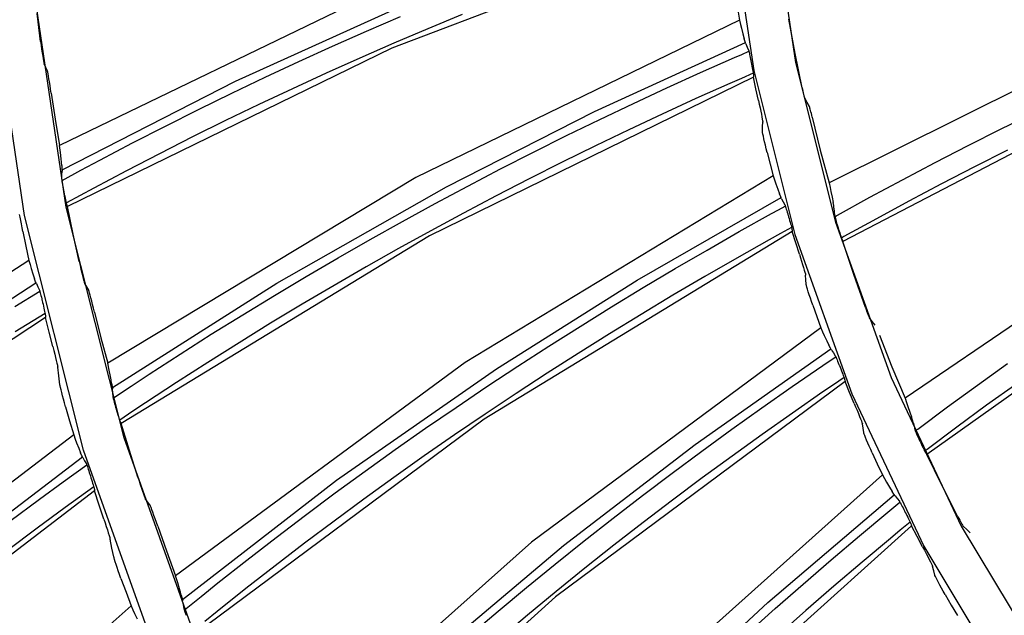
# Model space of a CAD drawing. Units: millimetres. Extents: x 198 to 588, y 165 to 519.
# Drawn here: x 416 to 425, y 394 to 399 of the extents above; entities that cross this region are included whole.
import ezdxf

# ---------------------------------------------------------------- set-up
doc = ezdxf.new("R2010")
doc.units = ezdxf.units.MM
doc.layers.add('TFR-TRI', color=7, linetype='CONTINUOUS', true_color=0xffffff)

msp = doc.modelspace()

# ---------------------------------------------------------------- linework, layer by layer
at = {"layer": 'TFR-TRI', "color": 0, "linetype": 'Continuous'}
for p, q in [((423.0545, 400.2512), (423.2813, 398.7241)), ((422.6565, 400.212), (422.889, 398.6462)), ((422.6579, 400.0646), (419.4807, 398.8581)), ((416.0233, 397.2817), (415.6903, 399.5241)), ((416.4156, 397.3596), (416.0884, 399.5633)), ((419.4042, 399.4172), (416.3535, 397.9423)), ((418.01, 398.5482), (419.6838, 399.3034)), ((422.7372, 399.2341), (422.7556, 399.1214)), ((416.1746, 398.9203), (416.1426, 399.1832)), ((419.2422, 399.017), (419.5623, 399.1554)), ((420.1424, 399.175), (419.8204, 399.0412)), ((423.2788, 398.8071), (423.2198, 399.1306)), ((419.8204, 399.0412), (419.4997, 398.9045)), ((422.7556, 399.1214), (419.7074, 397.6399)), ((422.7556, 399.1214), (422.7648, 399.0821)), ((422.7648, 399.0821), (422.7737, 399.0453)), ((422.7737, 399.0453), (422.7873, 398.992)), ((426.6459, 399.1047), (423.5985, 397.588)), ((418.9236, 398.8757), (419.2422, 399.017)), ((422.7873, 398.992), (422.7997, 398.9465)), ((422.8084, 398.9178), (422.7997, 398.9465)), ((416.1746, 398.9203), (416.1793, 398.8836)), ((416.1793, 398.8836), (416.1842, 398.848)), ((416.1842, 398.848), (416.1891, 398.8143)), ((419.4807, 398.8581), (416.4282, 397.3655)), ((418.6062, 398.7314), (418.9236, 398.8757)), ((419.4997, 398.9045), (419.1803, 398.7648)), ((421.389, 398.2605), (422.8108, 398.9106)), ((422.8155, 398.8984), (422.8084, 398.9178)), ((422.8155, 398.8984), (422.8282, 398.8685)), ((422.8282, 398.8685), (422.841, 398.8387)), ((416.1891, 398.8143), (416.1937, 398.7838)), ((416.1937, 398.7838), (416.1978, 398.758)), ((416.1978, 398.758), (416.2014, 398.737)), ((419.1803, 398.7648), (418.8622, 398.622)), ((422.3891, 398.6282), (422.7079, 398.7694)), ((422.7079, 398.7694), (422.7758, 398.799)), ((422.7758, 398.799), (422.8438, 398.8284)), ((422.841, 398.8387), (422.842, 398.8355)), ((422.842, 398.8355), (422.8435, 398.8297)), ((422.8435, 398.8297), (422.8454, 398.8215)), ((422.8454, 398.8215), (422.8477, 398.811)), ((422.8477, 398.811), (422.8503, 398.7986)), ((422.8503, 398.7986), (422.8532, 398.7846)), ((422.8532, 398.7846), (422.8564, 398.769)), ((422.8564, 398.769), (422.8596, 398.7526)), ((422.8596, 398.7526), (422.8608, 398.7462)), ((423.3446, 398.4849), (423.2788, 398.8071)), ((416.2014, 398.737), (416.2042, 398.7223)), ((416.2042, 398.7223), (416.2064, 398.7131)), ((416.2064, 398.7131), (416.2068, 398.7116)), ((416.2068, 398.7116), (416.2072, 398.7106)), ((416.2231, 398.6768), (416.2072, 398.7106)), ((416.2391, 398.6431), (416.2231, 398.6768)), ((418.2903, 398.5841), (418.6062, 398.7314)), ((422.8608, 398.7462), (422.862, 398.7398)), ((422.862, 398.7398), (422.8652, 398.7233)), ((422.8652, 398.7233), (422.8685, 398.7067)), ((422.8685, 398.7067), (422.8718, 398.6894)), ((422.8718, 398.6894), (422.875, 398.6726)), ((422.875, 398.6726), (422.8779, 398.6568)), ((423.2813, 398.7241), (423.6583, 397.2194)), ((416.2396, 398.6421), (416.2391, 398.6431)), ((416.24, 398.6405), (416.2396, 398.6421)), ((416.2422, 398.6312), (416.24, 398.6405)), ((416.2451, 398.6163), (416.2422, 398.6312)), ((416.2489, 398.5953), (416.2451, 398.6163)), ((416.2533, 398.5695), (416.2489, 398.5953)), ((416.2582, 398.5392), (416.2533, 398.5695)), ((417.9757, 398.4339), (418.2903, 398.5841)), ((418.8622, 398.622), (418.5455, 398.4763)), ((422.8873, 398.5847), (419.8352, 397.0903)), ((422.0716, 398.4841), (422.3891, 398.6282)), ((422.7735, 398.5736), (422.6632, 398.525)), ((422.884, 398.6218), (422.7735, 398.5736)), ((422.8779, 398.6568), (422.8805, 398.6424)), ((422.8805, 398.6424), (422.8827, 398.6299)), ((422.8827, 398.6299), (422.8844, 398.6196)), ((422.8844, 398.6196), (422.8855, 398.6116)), ((422.8855, 398.6116), (422.886, 398.6067)), ((422.886, 398.6067), (422.8867, 398.5957)), ((422.8867, 398.5957), (422.8873, 398.5847)), ((422.91, 398.475), (422.8873, 398.5847)), ((422.889, 398.6462), (423.2756, 397.1033)), ((416.2634, 398.5059), (416.2582, 398.5392)), ((416.2689, 398.4705), (416.2634, 398.5059)), ((416.3761, 397.7105), (418.01, 398.5482)), ((418.5455, 398.4763), (418.2302, 398.3276)), ((421.7555, 398.337), (422.0716, 398.4841)), ((422.6632, 398.525), (422.345, 398.3826)), ((422.9334, 398.3653), (422.91, 398.475)), ((423.3446, 398.4849), (423.3484, 398.4678)), ((416.2743, 398.4342), (416.2689, 398.4705)), ((416.2743, 398.4342), (416.3126, 398.188)), ((417.6625, 398.2807), (417.9757, 398.4339)), ((422.345, 398.3826), (422.028, 398.2373)), ((423.3484, 398.4678), (423.3521, 398.4512)), ((423.3521, 398.4512), (423.3557, 398.4355)), ((423.3557, 398.4355), (423.3591, 398.4212)), ((423.3591, 398.4212), (423.3621, 398.4091)), ((423.3621, 398.4091), (423.3647, 398.3991)), ((423.3647, 398.3991), (423.3667, 398.3918)), ((423.3667, 398.3918), (423.3681, 398.3871)), ((423.3681, 398.3871), (423.3685, 398.3862)), ((423.3685, 398.3862), (423.3688, 398.3856)), ((423.3914, 398.3463), (423.3688, 398.3856)), ((418.2302, 398.3276), (417.9163, 398.1759)), ((421.4407, 398.1871), (421.7555, 398.337)), ((422.9334, 398.3653), (422.9409, 398.3306)), ((422.9409, 398.3306), (422.9482, 398.2968)), ((422.9482, 398.2968), (422.9548, 398.2649)), ((423.4142, 398.3071), (423.3914, 398.3463)), ((423.4145, 398.3065), (423.4142, 398.3071)), ((423.4148, 398.3055), (423.4145, 398.3065)), ((423.4163, 398.3009), (423.4148, 398.3055)), ((423.4184, 398.2936), (423.4163, 398.3009)), ((423.421, 398.2837), (423.4184, 398.2936)), ((417.3509, 398.1246), (417.6625, 398.2807)), ((419.996, 397.5523), (421.389, 398.2605)), ((422.028, 398.2373), (421.7124, 398.089)), ((422.9548, 398.2649), (422.9609, 398.2358)), ((422.9609, 398.2358), (422.9659, 398.2107)), ((422.9659, 398.2107), (422.9699, 398.19)), ((423.4242, 398.2716), (423.421, 398.2837)), ((423.4277, 398.2574), (423.4242, 398.2716)), ((423.4315, 398.2419), (423.4277, 398.2574)), ((423.4354, 398.2254), (423.4315, 398.2419)), ((423.4395, 398.2084), (423.4354, 398.2254)), ((423.4395, 398.2084), (423.5158, 397.8975)), ((425.2202, 398.0979), (425.533, 398.2519)), ((416.3126, 398.188), (416.3535, 397.9423)), ((417.0407, 397.9655), (417.3509, 398.1246)), ((417.9163, 398.1759), (417.604, 398.0213)), ((421.1273, 398.0342), (421.4407, 398.1871)), ((422.9699, 398.19), (422.9725, 398.1748)), ((422.9709, 398.0776), (422.9724, 398.1197)), ((422.9724, 398.1197), (422.974, 398.1619)), ((422.9725, 398.1748), (422.9739, 398.1651)), ((422.9739, 398.1651), (422.974, 398.1632)), ((422.974, 398.1632), (422.974, 398.1619)), ((417.604, 398.0213), (417.293, 397.8637)), ((420.8154, 397.8784), (421.1273, 398.0342)), ((421.7124, 398.089), (421.3983, 397.9378)), ((422.9709, 398.0762), (422.9709, 398.0776)), ((422.9711, 398.0743), (422.9709, 398.0762)), ((422.9726, 398.0643), (422.9711, 398.0743)), ((422.9753, 398.049), (422.9726, 398.0643)), ((422.9795, 398.0284), (422.9753, 398.049)), ((422.9849, 398.0034), (422.9795, 398.0284)), ((425.7556, 398.0923), (423.729, 397.0371)), ((424.9087, 397.9409), (425.2202, 398.0979)), ((416.3611, 397.8749), (416.3535, 397.9423)), ((416.732, 397.8035), (417.0407, 397.9655)), ((421.3983, 397.9378), (421.0855, 397.7836)), ((422.9913, 397.9747), (422.9849, 398.0034)), ((422.9986, 397.9432), (422.9913, 397.9747)), ((423.0065, 397.9099), (422.9986, 397.9432)), ((424.5988, 397.7811), (424.9087, 397.9409)), ((416.3675, 397.8146), (416.3611, 397.8749)), ((417.293, 397.8637), (416.9836, 397.7032)), ((420.505, 397.7197), (420.8154, 397.8784)), ((423.015, 397.8757), (423.0065, 397.9099)), ((423.015, 397.8757), (423.043, 397.7651)), ((423.5158, 397.8975), (423.5985, 397.588)), ((425.2796, 397.898), (424.9683, 397.7408)), ((416.3706, 397.7825), (416.3675, 397.8146)), ((416.3732, 397.7534), (416.3706, 397.7825)), ((416.3732, 397.7534), (416.3755, 397.7219)), ((416.554, 397.7084), (416.732, 397.8035)), ((421.0855, 397.7836), (420.7743, 397.6266)), ((423.043, 397.7651), (423.0718, 397.6546)), ((424.2904, 397.6185), (424.5988, 397.7811)), ((424.9683, 397.7408), (424.6586, 397.5806)), ((416.3754, 397.6236), (416.3757, 397.6615)), ((416.3755, 397.7219), (416.3761, 397.6993)), ((416.3757, 397.6615), (416.3761, 397.6993)), ((416.3766, 397.6124), (416.554, 397.7084)), ((416.9836, 397.7032), (416.6757, 397.5398)), ((419.7074, 397.6399), (416.8059, 395.8899)), ((423.0718, 397.6546), (420.173, 395.898)), ((420.1961, 397.5581), (420.505, 397.7197)), ((423.0718, 397.6546), (423.0846, 397.6163)), ((416.3754, 397.6233), (416.3754, 397.6236)), ((416.3754, 397.6229), (416.3754, 397.6233)), ((416.3758, 397.6183), (416.3754, 397.6229)), ((416.3768, 397.6109), (416.3758, 397.6183)), ((416.3784, 397.6005), (416.3768, 397.6109)), ((416.3804, 397.5877), (416.3784, 397.6005)), ((416.383, 397.5727), (416.3804, 397.5877)), ((416.386, 397.5561), (416.383, 397.5727)), ((416.3892, 397.5386), (416.386, 397.5561)), ((418.3992, 396.6459), (419.996, 397.5523)), ((419.8886, 397.3937), (420.1961, 397.5581)), ((420.7743, 397.6266), (420.4644, 397.4666)), ((423.0846, 397.6163), (423.0968, 397.5805)), ((423.0968, 397.5805), (423.1153, 397.5287)), ((423.5985, 397.588), (423.6073, 397.547)), ((423.6073, 397.547), (423.6155, 397.5085)), ((423.9835, 397.4529), (424.2904, 397.6185)), ((424.6586, 397.5806), (424.3504, 397.4176)), ((416.3926, 397.5206), (416.3892, 397.5386)), ((416.3958, 397.5034), (416.3926, 397.5206)), ((416.3992, 397.4861), (416.3958, 397.5034)), ((416.4, 397.482), (416.3992, 397.4861)), ((416.4008, 397.4778), (416.4, 397.482)), ((416.4042, 397.4606), (416.4008, 397.4778)), ((416.4076, 397.4441), (416.4042, 397.4606)), ((416.5463, 397.47), (416.4173, 397.3997)), ((416.6757, 397.5398), (416.5463, 397.47)), ((420.4644, 397.4666), (420.1562, 397.3038)), ((423.1153, 397.5287), (423.1318, 397.4845)), ((423.1431, 397.4568), (423.1318, 397.4845)), ((423.152, 397.4381), (423.1431, 397.4568)), ((423.6155, 397.5085), (423.6269, 397.4532)), ((427.1263, 397.4778), (424.3137, 395.5601)), ((416.4107, 397.4294), (416.4076, 397.4441)), ((416.4135, 397.4161), (416.4107, 397.4294)), ((416.416, 397.405), (416.4135, 397.4161)), ((416.4182, 397.3959), (416.416, 397.405)), ((416.4199, 397.3892), (416.4182, 397.3959)), ((416.4211, 397.3851), (416.4199, 397.3892)), ((416.4246, 397.3753), (416.4211, 397.3851)), ((416.4282, 397.3655), (416.4246, 397.3753)), ((416.4812, 397.106), (416.4282, 397.3655)), ((419.5827, 397.2264), (419.8886, 397.3937)), ((421.7903, 396.6713), (423.1461, 397.4498)), ((423.1215, 397.3354), (423.1866, 397.371)), ((423.152, 397.4381), (423.1674, 397.4095)), ((423.1674, 397.4095), (423.1828, 397.381)), ((423.1828, 397.381), (423.1841, 397.3779)), ((423.1841, 397.3779), (423.1862, 397.3723)), ((423.1862, 397.3723), (423.1888, 397.3643)), ((423.1888, 397.3643), (423.1921, 397.3541)), ((423.6269, 397.4532), (423.6363, 397.4055)), ((423.6418, 397.3744), (423.6363, 397.4055)), ((423.6446, 397.3522), (423.6418, 397.3744)), ((423.6782, 397.2846), (423.9835, 397.4529)), ((424.3504, 397.4176), (424.0437, 397.2517)), ((415.981, 397.266), (415.9765, 397.2924)), ((416.5769, 395.0722), (416.0233, 397.2817)), ((416.9597, 395.1883), (416.4156, 397.3596)), ((420.1562, 397.3038), (419.8495, 397.1381)), ((422.752, 397.1295), (423.0564, 397.2995)), ((423.0564, 397.2995), (423.1215, 397.3354)), ((423.1921, 397.3541), (423.1959, 397.3419)), ((423.1959, 397.3419), (423.2, 397.3282)), ((423.2, 397.3282), (423.2046, 397.313)), ((423.2046, 397.313), (423.2093, 397.297)), ((423.2093, 397.297), (423.2111, 397.2908)), ((423.2111, 397.2908), (423.2129, 397.2845)), ((423.2129, 397.2845), (423.2177, 397.2683)), ((423.6446, 397.3522), (423.6476, 397.3168)), ((423.6476, 397.3168), (423.6508, 397.2813)), ((423.6508, 397.2813), (423.6514, 397.2778)), ((423.6514, 397.2778), (423.6528, 397.2718)), ((423.6528, 397.2718), (423.6549, 397.2633)), ((423.653, 397.2706), (423.6656, 397.2776)), ((423.6656, 397.2776), (423.6782, 397.2846)), ((415.9866, 397.2353), (415.981, 397.266)), ((415.993, 397.2017), (415.9866, 397.2353)), ((415.9999, 397.1663), (415.993, 397.2017)), ((419.2785, 397.0562), (419.5827, 397.2264)), ((423.2177, 397.2683), (423.2224, 397.2521)), ((423.2224, 397.2521), (423.2273, 397.2352)), ((423.2273, 397.2352), (423.232, 397.2188)), ((423.232, 397.2188), (423.2364, 397.2033)), ((423.2364, 397.2033), (423.2403, 397.1891)), ((423.2403, 397.1891), (423.2436, 397.1769)), ((423.2436, 397.1769), (423.2463, 397.1668)), ((423.6549, 397.2633), (423.6578, 397.2527)), ((423.6578, 397.2527), (423.6612, 397.2402)), ((423.6583, 397.2194), (424.1823, 395.7544)), ((423.6612, 397.2402), (423.6653, 397.2261)), ((423.6653, 397.2261), (423.6698, 397.2105)), ((423.6698, 397.2105), (423.6747, 397.1943)), ((423.6747, 397.1943), (423.6764, 397.1887)), ((423.6764, 397.1887), (423.6781, 397.1831)), ((423.6781, 397.1831), (423.683, 397.167)), ((424.0437, 397.2517), (423.7386, 397.0829)), ((416.0073, 397.1298), (415.9999, 397.1663)), ((416.0073, 397.1298), (416.0356, 396.9944)), ((416.5374, 396.8472), (416.4812, 397.106)), ((419.8352, 397.0903), (416.9335, 395.3225)), ((419.8495, 397.1381), (419.5443, 396.9695)), ((423.2525, 397.1324), (420.3508, 395.3625)), ((422.4492, 396.9567), (422.752, 397.1295)), ((423.14, 397.1107), (423.0345, 397.0521)), ((423.2457, 397.169), (423.14, 397.1107)), ((423.2463, 397.1668), (423.2481, 397.159)), ((423.2481, 397.159), (423.2491, 397.1542)), ((423.2491, 397.1542), (423.2508, 397.1433)), ((423.2508, 397.1433), (423.2525, 397.1324)), ((423.2851, 397.0252), (423.2525, 397.1324)), ((423.2756, 397.1033), (423.8127, 395.6012)), ((423.683, 397.167), (423.6879, 397.1509)), ((423.6879, 397.1509), (423.6931, 397.1343)), ((423.6931, 397.1343), (423.6983, 397.1182)), ((423.6983, 397.1182), (423.7032, 397.103)), ((423.7032, 397.103), (423.7078, 397.0892)), ((423.7078, 397.0892), (423.7118, 397.0774)), ((423.7386, 397.0829), (423.7266, 397.0762)), ((416.0356, 396.9944), (416.0647, 396.8592)), ((418.9758, 396.8833), (419.2785, 397.0562)), ((423.0345, 397.0521), (422.7307, 396.881)), ((423.3185, 396.9182), (423.2851, 397.0252)), ((423.7118, 397.0774), (423.7152, 397.0678)), ((423.7266, 397.0762), (423.7146, 397.0695)), ((423.7152, 397.0678), (423.718, 397.0602)), ((423.718, 397.0602), (423.7199, 397.0557)), ((423.7199, 397.0557), (423.7245, 397.0464)), ((423.7245, 397.0464), (423.729, 397.0371)), ((423.8315, 396.7247), (423.729, 397.0371)), ((419.5443, 396.9695), (419.2408, 396.798)), ((422.148, 396.7812), (422.4492, 396.9567)), ((423.3185, 396.9182), (423.3292, 396.8842)), ((416.0647, 396.8592), (414.1085, 395.5846)), ((416.0647, 396.8592), (416.0758, 396.8202)), ((416.0758, 396.8202), (416.0864, 396.7837)), ((416.5374, 396.8472), (416.5455, 396.8111)), ((416.5455, 396.8111), (416.5536, 396.776)), ((418.6747, 396.7074), (418.9758, 396.8833)), ((422.7307, 396.881), (422.4286, 396.707)), ((423.3292, 396.8842), (423.3395, 396.8512)), ((423.3395, 396.8512), (423.3492, 396.8201)), ((423.3492, 396.8201), (423.3578, 396.7917)), ((416.0864, 396.7837), (416.1025, 396.7309)), ((416.1025, 396.7309), (416.1169, 396.686)), ((416.5536, 396.776), (416.5616, 396.743)), ((416.5616, 396.743), (416.569, 396.713)), ((416.569, 396.713), (416.5755, 396.6877)), ((419.2408, 396.798), (418.9389, 396.6237)), ((421.8484, 396.6028), (422.148, 396.7812)), ((423.3578, 396.7917), (423.3651, 396.7672)), ((423.3651, 396.7672), (423.371, 396.7469)), ((423.371, 396.7469), (423.375, 396.7321)), ((423.375, 396.7321), (423.3773, 396.7224)), ((423.3773, 396.7224), (423.3775, 396.7206)), ((423.3775, 396.7206), (423.3777, 396.7193)), ((423.38, 396.6772), (423.3777, 396.7193)), ((423.9404, 396.4144), (423.8315, 396.7247)), ((414.1716, 395.3674), (416.1306, 396.6485)), ((416.1266, 396.6584), (416.1169, 396.686)), ((416.1344, 396.6398), (416.1266, 396.6584)), ((416.1344, 396.6398), (416.1487, 396.6097)), ((416.5755, 396.6877), (416.581, 396.6671)), ((416.581, 396.6671), (416.5852, 396.6527)), ((416.5852, 396.6527), (416.5881, 396.6438)), ((416.5881, 396.6438), (416.5888, 396.6424)), ((416.5888, 396.6424), (416.5892, 396.6414)), ((416.6082, 396.6093), (416.5892, 396.6414)), ((416.8497, 395.6612), (418.3992, 396.6459)), ((418.3754, 396.5288), (418.6747, 396.7074)), ((418.9389, 396.6237), (418.6386, 396.4465)), ((420.4684, 395.8374), (421.7903, 396.6713)), ((422.4286, 396.707), (422.128, 396.5302)), ((423.3823, 396.635), (423.38, 396.6772)), ((423.3824, 396.6337), (423.3823, 396.635)), ((423.3828, 396.6318), (423.3824, 396.6337)), ((423.3851, 396.622), (423.3828, 396.6318)), ((423.3894, 396.607), (423.3851, 396.622)), ((415.9324, 396.4257), (416.1664, 396.5695)), ((416.1487, 396.6097), (416.1631, 396.5797)), ((416.1631, 396.5797), (416.1642, 396.5767)), ((416.1642, 396.5767), (416.1659, 396.5711)), ((416.1659, 396.5711), (416.1681, 396.5631)), ((416.1681, 396.5631), (416.1709, 396.553)), ((416.1709, 396.553), (416.174, 396.5408)), ((416.174, 396.5408), (416.1774, 396.5272)), ((416.1774, 396.5272), (416.1812, 396.5116)), ((416.6273, 396.5772), (416.6082, 396.6093)), ((416.6278, 396.5761), (416.6273, 396.5772)), ((416.6284, 396.5746), (416.6278, 396.5761)), ((416.6314, 396.5656), (416.6284, 396.5746)), ((416.6357, 396.551), (416.6314, 396.5656)), ((416.6414, 396.5304), (416.6357, 396.551)), ((416.6481, 396.5052), (416.6414, 396.5304)), ((418.0777, 396.3474), (418.3754, 396.5288)), ((421.5505, 396.4216), (421.8484, 396.6028)), ((422.128, 396.5302), (421.8291, 396.3506)), ((423.3954, 396.5869), (423.3894, 396.607)), ((423.403, 396.5625), (423.3954, 396.5869)), ((423.412, 396.5345), (423.403, 396.5625)), ((423.4222, 396.5038), (423.412, 396.5345)), ((416.1812, 396.5116), (416.1851, 396.4953)), ((416.1851, 396.4953), (416.1869, 396.4876)), ((416.1869, 396.4876), (416.1888, 396.4799)), ((416.1888, 396.4799), (416.1928, 396.4628)), ((416.1928, 396.4628), (416.1969, 396.4457)), ((416.1969, 396.4457), (416.2011, 396.4276)), ((416.6558, 396.4754), (416.6481, 396.5052)), ((416.6641, 396.4427), (416.6558, 396.4754)), ((416.6728, 396.4081), (416.6641, 396.4427)), ((418.6386, 396.4465), (418.3401, 396.2665)), ((423.4332, 396.4713), (423.4222, 396.5038)), ((423.4447, 396.438), (423.4332, 396.4713)), ((423.4447, 396.438), (423.4828, 396.3304)), ((416.2165, 396.3587), (415.9356, 396.185)), ((416.2011, 396.4276), (416.2052, 396.4101)), ((416.2052, 396.4101), (416.2089, 396.3935)), ((416.2089, 396.3935), (416.2123, 396.3785)), ((416.2123, 396.3785), (416.215, 396.3656)), ((416.215, 396.3656), (416.2172, 396.355)), ((416.2172, 396.355), (416.2185, 396.3478)), ((416.2185, 396.3478), (416.2193, 396.3431)), ((416.2193, 396.3431), (416.2204, 396.3318)), ((416.6816, 396.3724), (416.6728, 396.4081)), ((416.6816, 396.3724), (416.7424, 396.1309)), ((417.7818, 396.1632), (418.0777, 396.3474)), ((421.2543, 396.2377), (421.5505, 396.4216)), ((421.8291, 396.3506), (421.532, 396.1683)), ((423.9404, 396.4144), (423.9465, 396.3979)), ((423.9465, 396.3979), (423.9524, 396.3819)), ((423.9524, 396.3819), (423.9581, 396.3669)), ((423.9581, 396.3669), (423.9634, 396.3532)), ((423.9634, 396.3532), (423.968, 396.3415)), ((423.968, 396.3415), (423.9719, 396.332)), ((426.3821, 396.3534), (424.5179, 395.0321)), ((416.2216, 396.3205), (414.2631, 395.0342)), ((416.2204, 396.3318), (416.2216, 396.3205)), ((416.2551, 396.1838), (416.2216, 396.3205)), ((418.3401, 396.2665), (418.0433, 396.0837)), ((423.4828, 396.3304), (423.5216, 396.2231)), ((423.9719, 396.332), (423.9749, 396.3251)), ((423.9749, 396.3251), (423.977, 396.3207)), ((423.977, 396.3207), (423.9775, 396.3198)), ((423.9775, 396.3198), (423.9779, 396.3192)), ((424.0056, 396.2834), (423.9779, 396.3192)), ((424.0335, 396.2476), (424.0056, 396.2834)), ((416.2894, 396.0473), (416.2551, 396.1838)), ((417.4876, 395.9762), (417.7818, 396.1632)), ((423.5216, 396.2231), (420.7971, 394.2064)), ((420.9598, 396.0511), (421.2543, 396.2377)), ((421.532, 396.1683), (421.2365, 395.9832)), ((423.5216, 396.2231), (423.5378, 396.1861)), ((423.5378, 396.1861), (423.5533, 396.1516)), ((416.7424, 396.1309), (416.8059, 395.8899)), ((418.0433, 396.0837), (417.7482, 395.8981)), ((423.5533, 396.1516), (423.5764, 396.1016)), ((423.5764, 396.1016), (423.5969, 396.0592)), ((424.0719, 396.1533), (424.1897, 395.8556)), ((416.2894, 396.0473), (416.2985, 396.0113)), ((416.2985, 396.0113), (416.3071, 395.9766)), ((416.3071, 395.9766), (416.3151, 395.9442)), ((417.1952, 395.7864), (417.4876, 395.9762)), ((420.667, 395.8617), (420.9598, 396.0511)), ((421.2365, 395.9832), (420.9428, 395.7954)), ((422.3363, 395.1256), (423.6144, 396.0259)), ((423.6107, 396.0326), (423.5969, 396.0592)), ((423.6213, 396.0148), (423.6107, 396.0326)), ((423.6213, 396.0148), (423.6393, 395.9877)), ((423.6393, 395.9877), (423.6573, 395.9607)), ((416.3151, 395.9442), (416.3221, 395.9153)), ((416.3221, 395.9153), (416.3277, 395.8912)), ((416.3277, 395.8912), (416.3318, 395.8721)), ((416.8196, 395.8235), (416.8059, 395.8899)), ((420.173, 395.898), (417.4451, 393.8877)), ((417.7482, 395.8981), (417.4549, 395.7097)), ((423.5392, 395.8681), (423.6005, 395.9097)), ((423.6005, 395.9097), (423.6619, 395.9512)), ((423.6573, 395.9607), (423.6589, 395.9578)), ((423.6589, 395.9578), (423.6614, 395.9524)), ((423.6614, 395.9524), (423.6648, 395.9446)), ((423.6648, 395.9446), (423.6689, 395.9348)), ((423.6689, 395.9348), (423.6738, 395.923)), ((423.6738, 395.923), (423.6792, 395.9098)), ((423.6792, 395.9098), (423.6851, 395.8951)), ((423.6851, 395.8951), (423.6913, 395.8796)), ((423.6913, 395.8796), (423.6937, 395.8735)), ((424.9953, 395.6847), (425.2787, 395.8878)), ((416.3318, 395.8721), (416.3339, 395.8617)), ((416.3339, 395.8617), (416.3351, 395.8547)), ((416.3458, 395.7706), (416.3351, 395.8547)), ((416.8315, 395.7641), (416.8196, 395.8235)), ((417.0269, 395.6755), (417.1952, 395.7864)), ((418.9619, 394.7875), (420.4684, 395.8374)), ((420.3761, 395.6696), (420.667, 395.8617)), ((420.9428, 395.7954), (420.6509, 395.6048)), ((423.2517, 395.6708), (423.5392, 395.8681)), ((423.6937, 395.8735), (423.6961, 395.8674)), ((423.6961, 395.8674), (423.7023, 395.8517)), ((423.7023, 395.8517), (423.7085, 395.836)), ((423.7085, 395.836), (423.7149, 395.8197)), ((423.7149, 395.8197), (423.7211, 395.8037)), ((423.7211, 395.8037), (423.7269, 395.7887)), ((423.7269, 395.7887), (423.7321, 395.775)), ((424.1897, 395.8556), (424.3137, 395.5601)), ((416.3568, 395.6866), (416.3458, 395.7706)), ((416.8376, 395.7324), (416.8315, 395.7641)), ((416.843, 395.7036), (416.8376, 395.7324)), ((416.843, 395.7036), (416.8481, 395.6725)), ((417.4549, 395.7097), (417.1634, 395.5186)), ((423.7494, 395.7196), (421.0236, 393.6896)), ((423.7394, 395.7554), (423.6396, 395.6877)), ((423.7321, 395.775), (423.7366, 395.7631)), ((423.7366, 395.7631), (423.7401, 395.7533)), ((423.7401, 395.7533), (423.7427, 395.7457)), ((423.7427, 395.7457), (423.7441, 395.741)), ((423.7441, 395.741), (423.7468, 395.7303)), ((423.7468, 395.7303), (423.7494, 395.7196)), ((423.7919, 395.6158), (423.7494, 395.7196)), ((424.1823, 395.7544), (424.8435, 394.3562)), ((425.3652, 395.6974), (425.082, 395.4939)), ((416.3586, 395.6769), (416.3568, 395.6866)), ((416.3619, 395.6616), (416.3586, 395.6769)), ((416.367, 395.6402), (416.3619, 395.6616)), ((416.3735, 395.6142), (416.367, 395.6402)), ((416.3813, 395.5841), (416.3735, 395.6142)), ((416.8481, 395.6725), (416.8509, 395.6501)), ((416.854, 395.6124), (416.8509, 395.6501)), ((416.8571, 395.5747), (416.854, 395.6124)), ((416.8593, 395.5635), (417.0269, 395.6755)), ((420.087, 395.4748), (420.3761, 395.6696)), ((420.6509, 395.6048), (420.3607, 395.4114)), ((422.9661, 395.4708), (423.2517, 395.6708)), ((423.5401, 395.6197), (423.2534, 395.4213)), ((423.6396, 395.6877), (423.5401, 395.6197)), ((423.835, 395.5124), (423.7919, 395.6158)), ((423.8127, 395.6012), (424.4907, 394.1676)), ((424.7137, 395.4789), (424.9953, 395.6847)), ((416.3901, 395.5511), (416.3813, 395.5841)), ((416.3996, 395.5162), (416.3901, 395.5511)), ((416.4097, 395.4804), (416.3996, 395.5162)), ((416.8571, 395.5743), (416.8571, 395.5747)), ((416.8572, 395.5739), (416.8571, 395.5743)), ((416.858, 395.5694), (416.8572, 395.5739)), ((416.8597, 395.5621), (416.858, 395.5694)), ((416.8622, 395.5519), (416.8597, 395.5621)), ((416.8654, 395.5394), (416.8622, 395.5519)), ((416.8694, 395.5246), (416.8654, 395.5394)), ((416.8738, 395.5084), (416.8694, 395.5246)), ((416.8786, 395.4913), (416.8738, 395.5084)), ((417.1634, 395.5186), (417.0413, 395.4373)), ((423.835, 395.5124), (423.8488, 395.4796)), ((424.3137, 395.5601), (424.328, 395.5207)), ((424.328, 395.5207), (424.3413, 395.4836)), ((416.4097, 395.4804), (416.4477, 395.3474)), ((416.8837, 395.4737), (416.8786, 395.4913)), ((416.8885, 395.4568), (416.8837, 395.4737)), ((416.8935, 395.4399), (416.8885, 395.4568)), ((416.8947, 395.4359), (416.8935, 395.4399)), ((416.8959, 395.4318), (416.8947, 395.4359)), ((416.9008, 395.415), (416.8959, 395.4318)), ((416.9057, 395.3989), (416.9008, 395.415)), ((417.0413, 395.4373), (416.9195, 395.3556)), ((419.7997, 395.2773), (420.087, 395.4748)), ((422.6823, 395.2681), (422.9661, 395.4708)), ((423.2534, 395.4213), (422.9686, 395.2202)), ((423.8488, 395.4796), (423.8621, 395.4477)), ((423.8621, 395.4477), (423.8746, 395.4175)), ((423.8746, 395.4175), (423.8858, 395.39)), ((424.3413, 395.4836), (424.3602, 395.4304)), ((424.3602, 395.4304), (424.376, 395.3844)), ((424.4342, 395.2706), (424.7137, 395.4789)), ((425.082, 395.4939), (424.8008, 395.2877)), ((416.4477, 395.3474), (416.4866, 395.2147)), ((416.9101, 395.3845), (416.9057, 395.3989)), ((416.9142, 395.3716), (416.9101, 395.3845)), ((416.9177, 395.3607), (416.9142, 395.3716)), ((416.9207, 395.3519), (416.9177, 395.3607)), ((416.923, 395.3454), (416.9207, 395.3519)), ((416.9246, 395.3414), (416.923, 395.3454)), ((416.9291, 395.3319), (416.9246, 395.3414)), ((416.9335, 395.3225), (416.9291, 395.3319)), ((417.0102, 395.069), (416.9335, 395.3225)), ((420.3508, 395.3625), (417.6243, 393.3343)), ((420.3607, 395.4114), (420.0725, 395.2154)), ((423.8858, 395.39), (423.8953, 395.3663)), ((423.8953, 395.3663), (423.903, 395.3467)), ((423.903, 395.3467), (423.9084, 395.3323)), ((423.9084, 395.3323), (423.9115, 395.3229)), ((423.9115, 395.3229), (423.912, 395.3211)), ((424.3856, 395.3543), (424.376, 395.3844)), ((424.3914, 395.3327), (424.3856, 395.3543)), ((424.3914, 395.3327), (424.3993, 395.298)), ((419.5143, 395.0771), (419.7997, 395.2773)), ((422.4005, 395.0629), (422.6823, 395.2681)), ((423.912, 395.3211), (423.9123, 395.3199)), ((423.9184, 395.2781), (423.9123, 395.3199)), ((423.9247, 395.2363), (423.9184, 395.2781)), ((423.9249, 395.235), (423.9247, 395.2363)), ((423.9254, 395.2331), (423.9249, 395.235)), ((423.9287, 395.2236), (423.9254, 395.2331)), ((424.3993, 395.298), (424.4072, 395.2634)), ((424.4072, 395.2634), (424.4082, 395.26)), ((424.4082, 395.26), (424.4105, 395.2542)), ((424.4105, 395.2542), (424.4137, 395.2461)), ((424.4109, 395.253), (424.4225, 395.2618)), ((424.4137, 395.2461), (424.418, 395.236)), ((424.418, 395.236), (424.4232, 395.224)), ((424.4225, 395.2618), (424.4342, 395.2706)), ((424.8008, 395.2877), (424.5215, 395.079)), ((416.4866, 395.2147), (414.6285, 393.8006)), ((416.4866, 395.2147), (416.5005, 395.1766)), ((416.5005, 395.1766), (416.5138, 395.141)), ((416.5138, 395.141), (416.5336, 395.0894)), ((417.7157, 393.0742), (416.9597, 395.1883)), ((420.0725, 395.2154), (419.786, 395.0167)), ((422.9686, 395.2202), (422.6856, 395.0164)), ((423.9342, 395.2091), (423.9287, 395.2236)), ((423.9421, 395.1896), (423.9342, 395.2091)), ((423.952, 395.166), (423.9421, 395.1896)), ((423.9636, 395.1389), (423.952, 395.166)), ((423.9765, 395.1093), (423.9636, 395.1389)), ((424.4232, 395.224), (424.4291, 395.2106)), ((424.4291, 395.2106), (424.4357, 395.1958)), ((424.4357, 395.1958), (424.4427, 395.1804)), ((424.4427, 395.1804), (424.4452, 395.1751)), ((424.4452, 395.1751), (424.4476, 395.1697)), ((424.4476, 395.1697), (424.4547, 395.1545)), ((424.4547, 395.1545), (424.4618, 395.1392)), ((424.4618, 395.1392), (424.4691, 395.1235)), ((416.5336, 395.0894), (416.5513, 395.0457)), ((416.563, 395.0189), (416.5513, 395.0457)), ((417.3462, 392.921), (416.5769, 395.0722)), ((417.0899, 394.8164), (417.0102, 395.069)), ((419.2308, 394.8743), (419.5143, 395.0771)), ((421.0971, 394.1734), (422.3363, 395.1256)), ((422.1206, 394.855), (422.4005, 395.0629)), ((423.9904, 395.078), (423.9765, 395.1093)), ((424.005, 395.0459), (423.9904, 395.078)), ((424.005, 395.0459), (424.0528, 394.9423)), ((424.4691, 395.1235), (424.4764, 395.1082)), ((424.4764, 395.1082), (424.4834, 395.0938)), ((424.4834, 395.0938), (424.4898, 395.0808)), ((424.4898, 395.0808), (424.4954, 395.0696)), ((424.4954, 395.0696), (424.5001, 395.0605)), ((424.5104, 395.0705), (424.4992, 395.0621)), ((424.5001, 395.0605), (424.5039, 395.0534)), ((424.5039, 395.0534), (424.5064, 395.0493)), ((424.5064, 395.0493), (424.5122, 395.0407)), ((424.5215, 395.079), (424.5104, 395.0705)), ((414.7073, 393.5886), (416.5676, 395.0093)), ((416.5721, 395.0009), (416.563, 395.0189)), ((416.5721, 395.0009), (416.5886, 394.972)), ((416.5886, 394.972), (416.6051, 394.9431)), ((419.786, 395.0167), (419.5015, 394.8152)), ((422.6856, 395.0164), (422.4046, 394.81)), ((424.5122, 395.0407), (424.5179, 395.0321)), ((424.662, 394.7365), (424.5179, 395.0321)), ((416.3861, 394.7725), (416.6091, 394.9331)), ((416.6051, 394.9431), (416.6064, 394.9401)), ((416.6064, 394.9401), (416.6085, 394.9346)), ((416.6085, 394.9346), (416.6113, 394.9268)), ((416.6113, 394.9268), (416.6147, 394.9169)), ((416.6147, 394.9169), (416.6187, 394.9051)), ((416.6187, 394.9051), (416.6231, 394.8917)), ((416.6231, 394.8917), (416.6281, 394.8765)), ((416.6281, 394.8765), (416.6331, 394.8605)), ((416.6331, 394.8605), (416.6356, 394.853)), ((418.9491, 394.6688), (419.2308, 394.8743)), ((424.0528, 394.9423), (424.1014, 394.839)), ((416.1643, 394.6102), (416.3861, 394.7725)), ((416.6356, 394.853), (416.6379, 394.8454)), ((416.6379, 394.8454), (416.6432, 394.8286)), ((416.6432, 394.8286), (416.6485, 394.8118)), ((416.6485, 394.8118), (416.6541, 394.7941)), ((416.6541, 394.7941), (416.6594, 394.7769)), ((416.6594, 394.7769), (416.6643, 394.7607)), ((417.0899, 394.8164), (417.1013, 394.7812)), ((417.1013, 394.7812), (417.1127, 394.7471)), ((417.5098, 393.6639), (418.9619, 394.7875)), ((419.5015, 394.8152), (419.2189, 394.6111)), ((424.1014, 394.839), (421.5747, 392.5797)), ((421.8426, 394.6446), (422.1206, 394.855)), ((422.4046, 394.81), (422.1255, 394.6011)), ((424.1014, 394.839), (424.121, 394.8037)), ((424.121, 394.8037), (424.1396, 394.7707)), ((424.1396, 394.7707), (424.1672, 394.7231)), ((416.6822, 394.6887), (414.8227, 393.2628)), ((416.6744, 394.7265), (416.4068, 394.5327)), ((416.6643, 394.7607), (416.6687, 394.7459)), ((416.6687, 394.7459), (416.6724, 394.7332)), ((416.6724, 394.7332), (416.6753, 394.7229)), ((416.6753, 394.7229), (416.6772, 394.7157)), ((416.6772, 394.7157), (416.6782, 394.7111)), ((416.6782, 394.7111), (416.6802, 394.6999)), ((416.6802, 394.6999), (416.6822, 394.6887)), ((416.7255, 394.5548), (416.6822, 394.6887)), ((417.1127, 394.7471), (417.1236, 394.7149)), ((417.1236, 394.7149), (417.1337, 394.6857)), ((417.1337, 394.6857), (417.1425, 394.6611)), ((424.1672, 394.7231), (424.1915, 394.6828)), ((424.2077, 394.6576), (424.1915, 394.6828)), ((424.8122, 394.4439), (424.662, 394.7365)), ((415.8848, 394.402), (416.1643, 394.6102)), ((417.1425, 394.6611), (417.1499, 394.6411)), ((417.1499, 394.6411), (417.1554, 394.6271)), ((417.1554, 394.6271), (417.1592, 394.6186)), ((417.1592, 394.6186), (417.1599, 394.6172)), ((417.1599, 394.6172), (417.1604, 394.6162)), ((417.1823, 394.586), (417.1604, 394.6162)), ((417.2042, 394.5558), (417.1823, 394.586)), ((418.6695, 394.4607), (418.9491, 394.6688)), ((419.2189, 394.6111), (418.9382, 394.4043)), ((421.5666, 394.4315), (421.8426, 394.6446)), ((422.1255, 394.6011), (421.8484, 394.3895)), ((423.0226, 393.637), (424.212, 394.6512)), ((424.2199, 394.6408), (424.2077, 394.6576)), ((424.209, 394.5344), (424.2662, 394.5813)), ((424.2199, 394.6408), (424.2403, 394.6155)), ((424.2403, 394.6155), (424.2608, 394.5903)), ((424.2608, 394.5903), (424.2626, 394.5876)), ((424.2626, 394.5876), (424.2656, 394.5824)), ((424.2656, 394.5824), (424.2697, 394.575)), ((416.4068, 394.5327), (416.141, 394.3366)), ((416.7697, 394.4211), (416.7255, 394.5548)), ((417.2048, 394.5548), (417.2042, 394.5558)), ((417.2056, 394.5533), (417.2048, 394.5548)), ((417.2094, 394.5446), (417.2056, 394.5533)), ((417.215, 394.5305), (417.2094, 394.5446)), ((417.2226, 394.5105), (417.215, 394.5305)), ((417.2316, 394.486), (417.2226, 394.5105)), ((423.8838, 394.2643), (424.1519, 394.4873)), ((424.1519, 394.4873), (424.209, 394.5344)), ((424.2697, 394.575), (424.2748, 394.5656)), ((424.2748, 394.5656), (424.2807, 394.5543)), ((424.2807, 394.5543), (424.2873, 394.5416)), ((424.2873, 394.5416), (424.2946, 394.5275)), ((424.2946, 394.5275), (424.3021, 394.5127)), ((424.3021, 394.5127), (424.3051, 394.5068)), ((424.3051, 394.5068), (424.3081, 394.501)), ((424.3081, 394.501), (424.3157, 394.4859)), ((416.7697, 394.4211), (416.7813, 394.3858)), ((417.242, 394.4571), (417.2316, 394.486)), ((417.2533, 394.4253), (417.242, 394.4571)), ((417.2651, 394.3915), (417.2533, 394.4253)), ((418.3918, 394.2499), (418.6695, 394.4607)), ((418.9382, 394.4043), (418.6595, 394.1949)), ((421.2926, 394.216), (421.5666, 394.4315)), ((424.3157, 394.4859), (424.3233, 394.4709)), ((424.3233, 394.4709), (424.3312, 394.4552)), ((424.3312, 394.4552), (424.3389, 394.4399)), ((424.3389, 394.4399), (424.346, 394.4255)), ((424.346, 394.4255), (424.3524, 394.4123)), ((424.3524, 394.4123), (424.358, 394.4009)), ((424.358, 394.4009), (424.3624, 394.3914)), ((424.8122, 394.4439), (424.8205, 394.4285)), ((424.8205, 394.4285), (424.8286, 394.4134)), ((424.8286, 394.4134), (424.8363, 394.3993)), ((424.8363, 394.3993), (424.8433, 394.3865)), ((416.141, 394.3366), (415.8624, 394.1271)), ((416.7813, 394.3858), (416.7925, 394.3519)), ((416.7925, 394.3519), (416.8028, 394.3202)), ((416.8028, 394.3202), (416.8118, 394.2918)), ((417.2771, 394.3568), (417.2651, 394.3915)), ((417.2771, 394.3568), (417.3598, 394.1218)), ((421.8484, 394.3895), (421.5733, 394.1754)), ((424.3748, 394.3588), (421.848, 392.086)), ((424.2685, 394.3169), (424.1757, 394.2401)), ((424.3615, 394.3935), (424.2685, 394.3169)), ((424.3624, 394.3914), (424.3657, 394.3841)), ((424.3657, 394.3841), (424.3676, 394.3795)), ((424.3676, 394.3795), (424.3711, 394.3691)), ((424.3711, 394.3691), (424.3748, 394.3588)), ((424.4266, 394.2594), (424.3748, 394.3588)), ((424.8433, 394.3865), (424.8495, 394.3756)), ((424.8435, 394.3562), (425.6374, 393.0314)), ((424.8495, 394.3756), (424.8547, 394.3666)), ((424.8547, 394.3666), (424.8586, 394.3602)), ((424.8586, 394.3602), (424.8613, 394.3561)), ((424.8613, 394.3561), (424.8619, 394.3553)), ((424.8619, 394.3553), (424.8623, 394.3548)), ((424.8947, 394.323), (424.8623, 394.3548)), ((424.9272, 394.2914), (424.8947, 394.323)), ((416.8118, 394.2918), (416.8192, 394.2682)), ((416.8192, 394.2682), (416.8247, 394.2494)), ((416.8247, 394.2494), (416.8276, 394.2392)), ((416.8276, 394.2392), (416.8292, 394.2323)), ((416.8461, 394.1492), (416.8292, 394.2323)), ((418.1161, 394.0366), (418.3918, 394.2499)), ((421.0206, 393.9978), (421.2926, 394.216)), ((423.6179, 394.0388), (423.8838, 394.2643)), ((424.1757, 394.2401), (423.9086, 394.0161)), ((424.4791, 394.1603), (424.4266, 394.2594)), ((416.8631, 394.0662), (416.8461, 394.1492)), ((417.3598, 394.1218), (417.4451, 393.8877)), ((420.7971, 394.2064), (418.2663, 391.9528)), ((418.6595, 394.1949), (418.3828, 393.9829)), ((419.6938, 392.9889), (421.0971, 394.1734)), ((421.5733, 394.1754), (421.3002, 393.9587)), ((424.4791, 394.1603), (424.4959, 394.1289)), ((424.4907, 394.1676), (425.3047, 392.8093)), ((424.4959, 394.1289), (424.5121, 394.0983)), ((416.8656, 394.0567), (416.8631, 394.0662)), ((416.87, 394.0417), (416.8656, 394.0567)), ((416.8766, 394.0207), (416.87, 394.0417)), ((417.8425, 393.8207), (418.1161, 394.0366)), ((423.354, 393.8109), (423.6179, 394.0388)), ((424.5121, 394.0983), (424.5272, 394.0695)), ((424.5272, 394.0695), (424.541, 394.0432)), ((424.541, 394.0432), (424.5527, 394.0204)), ((416.885, 393.9952), (416.8766, 394.0207)), ((416.8949, 393.9657), (416.885, 393.9952)), ((416.9061, 393.9334), (416.8949, 393.9657)), ((416.9182, 393.8993), (416.9061, 393.9334)), ((418.3828, 393.9829), (418.1082, 393.7683)), ((420.7507, 393.7772), (421.0206, 393.9978)), ((421.3002, 393.9587), (421.0291, 393.7394)), ((423.9086, 394.0161), (423.6435, 393.7895)), ((424.5527, 394.0204), (424.5622, 394.0016)), ((424.5622, 394.0016), (424.5688, 393.9877)), ((424.5688, 393.9877), (424.5728, 393.9787)), ((424.5728, 393.9787), (424.5734, 393.977)), ((424.5734, 393.977), (424.5738, 393.9758)), ((424.5838, 393.9347), (424.5738, 393.9758)), ((424.5939, 393.8938), (424.5838, 393.9347)), ((416.9307, 393.8643), (416.9182, 393.8993)), ((416.9307, 393.8643), (416.9784, 393.7344)), ((417.4649, 393.8228), (417.4451, 393.8877)), ((424.5943, 393.8924), (424.5939, 393.8938)), ((424.595, 393.8906), (424.5943, 393.8924)), ((424.5991, 393.8815), (424.595, 393.8906)), ((424.606, 393.8675), (424.5991, 393.8815)), ((424.6156, 393.8488), (424.606, 393.8675)), ((424.6276, 393.8262), (424.6156, 393.8488)), ((417.4822, 393.7647), (417.4649, 393.8228)), ((417.4912, 393.7337), (417.4822, 393.7647)), ((417.685, 393.6945), (417.8425, 393.8207)), ((418.1082, 393.7683), (417.8355, 393.551)), ((420.4829, 393.554), (420.7507, 393.7772)), ((423.0923, 393.5805), (423.354, 393.8109)), ((423.6435, 393.7895), (423.3806, 393.5605)), ((424.6417, 393.8004), (424.6276, 393.8262)), ((424.6573, 393.7721), (424.6417, 393.8004)), ((424.674, 393.7422), (424.6573, 393.7721)), ((416.9784, 393.7344), (417.0268, 393.6049)), ((417.4991, 393.7055), (417.4912, 393.7337)), ((417.4991, 393.7055), (417.5072, 393.675)), ((417.5072, 393.675), (417.5119, 393.6529)), ((417.5185, 393.6156), (417.5119, 393.6529)), ((417.5283, 393.5675), (417.685, 393.6945)), ((421.0236, 393.6896), (418.4958, 391.4184)), ((421.0291, 393.7394), (420.7602, 393.5175)), ((424.6915, 393.7116), (424.674, 393.7422)), ((424.6915, 393.7116), (424.7487, 393.6128)), ((417.0268, 393.6049), (415.2769, 392.0589)), ((417.0268, 393.6049), (417.0434, 393.5679)), ((417.0434, 393.5679), (417.0592, 393.5333)), ((417.5251, 393.5784), (417.5185, 393.6156)), ((417.5251, 393.578), (417.5251, 393.5784)), ((417.5252, 393.5776), (417.5251, 393.578)), ((417.5265, 393.5732), (417.5252, 393.5776)), ((417.5288, 393.5661), (417.5265, 393.5732)), ((417.5323, 393.5562), (417.5288, 393.5661)), ((421.8765, 392.5746), (423.0226, 393.637)), ((422.8328, 393.3477), (423.0923, 393.5805)), ((423.3806, 393.5605), (423.1198, 393.3291)), ((424.7487, 393.6128), (424.8066, 393.5145)), ((417.0592, 393.5333), (417.0828, 393.4833)), ((417.5366, 393.544), (417.5323, 393.5562)), ((417.5419, 393.5297), (417.5366, 393.544)), ((417.5478, 393.514), (417.5419, 393.5297)), ((417.8355, 393.551), (417.7213, 393.4587)), ((420.2171, 393.3283), (420.4829, 393.554)), ((420.7602, 393.5175), (420.4933, 393.2932))]:
    msp.add_line(p, q, dxfattribs=at)

doc.saveas('drawing.dxf')
